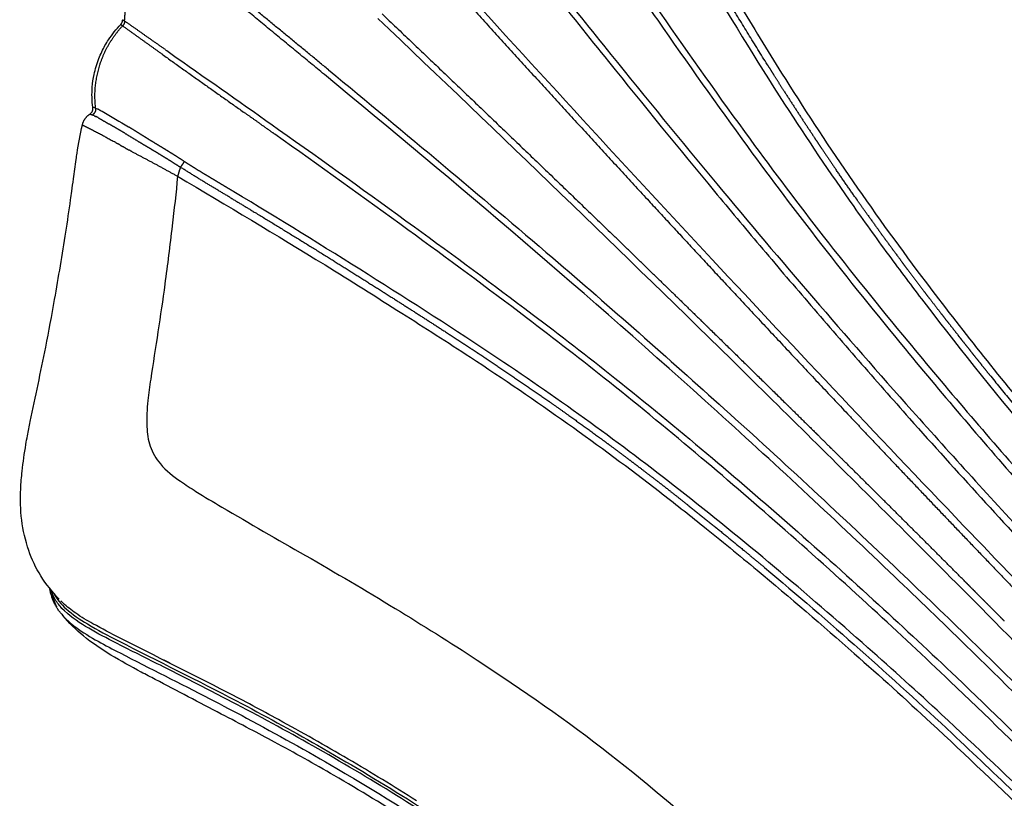
# Model space of a CAD drawing. Units: millimetres. Extents: x 108965 to 124598, y 6367 to 16779.
# Drawn here: x 114418 to 114989, y 10289 to 10740 of the extents above; entities that cross this region are included whole.
import ezdxf

# ---------------------------------------------------------------- set-up
doc = ezdxf.new("R2010")
doc.units = ezdxf.units.MM
doc.layers.add('DEFAULT', color=7, linetype='Continuous')
doc.layers.add('DiKom', color=7, linetype='Continuous')

# ---------------------------------------------------------------- blocks, each defined once
blk = doc.blocks.new('KID-17702')
at = {"layer": 'DiKom'}
blk.add_arc((132888, 11828.91), 2112.83, 207.51033, 213.738, dxfattribs=at)
for points, knots in [([(130820, 10888.46), (130836.89, 10858.22), (130863.35, 10811.71), (130898.94, 10752.2), (130929.34, 10702.43), (130964.14, 10649.25), (131012.44, 10582.41), (131060.1, 10522.51), (131105.38, 10468.72), (131146.53, 10422.23), (131192.8, 10371.37), (131230.23, 10336.88), (131248.62, 10320.95)], [0, 0, 0, 0, 10.38997, 16.053402, 20.801405, 27.884943, 35.115624, 45.534703, 50.842825, 56.209244, 64.160034, 71.46112, 71.46112, 71.46112, 71.46112]), ([(130828.2, 10855.69), (130844.64, 10826.8), (130877.17, 10771.72), (130922.95, 10696.71), (130960.25, 10641.24), (130988.01, 10602.78), (131043.81, 10528.82), (131104.32, 10457.02), (131167.42, 10387.93), (131200.6, 10353.64), (131225.88, 10330.43), (131243.42, 10315.24)], [0, 0, 0, 0, 9.971998, 19.192403, 26.356765, 30.020527, 33.422758, 54.146347, 58.168462, 61.494907, 68.457265, 68.457265, 68.457265, 68.457265]), ([(130791.49, 10830.57), (130811.94, 10800.14), (130849.6, 10745.23), (130901.49, 10671.6), (130949.33, 10608.11), (131002.85, 10541.6), (131054.45, 10481.15), (131099.65, 10430.66), (131125.18, 10402.98), (131142.91, 10383.85), (131174.32, 10350.59), (131203.45, 10323.02), (131229.2, 10300.75)], [0, 0, 0, 0, 11.000866, 19.974279, 27.021626, 34.847213, 45.582324, 50.860646, 55.177324, 56.879286, 58.685734, 68.898962, 68.898962, 68.898962, 68.898962]), ([(130794.32, 10832.66), (130814.3, 10802.95), (130851.54, 10748.77), (130903, 10675.9), (130950.84, 10612.48), (131004.36, 10546.1), (131056.23, 10485.42), (131101.83, 10434.52), (131127.84, 10406.36), (131145.82, 10387), (131177.32, 10353.67), (131206.5, 10326.09), (131232.21, 10303.85)], [0, 0, 0, 0, 10.740621, 19.723516, 26.759524, 34.571223, 45.300649, 50.704172, 55.072892, 56.799734, 58.631984, 68.8309, 68.8309, 68.8309, 68.8309]), ([(130756.34, 10802.45), (130779.11, 10773.45), (130822.2, 10719.29), (130874.46, 10655), (130913.12, 10608.77), (130940.95, 10576.13), (130969.87, 10542.73), (131016.88, 10489.31), (131072.7, 10428.28), (131123, 10374.82), (131166.33, 10330.27), (131192.58, 10306.1), (131215.21, 10286.41)], [0, 0, 0, 0, 11.061481, 20.762013, 24.85495, 29.140999, 33.629041, 38.111063, 50.487052, 58.439866, 60.131905, 69.132275, 69.132275, 69.132275, 69.132275]), ([(130759.04, 10804.76), (130781.35, 10776.39), (130824, 10722.88), (130903.75, 10625.04), (130985.08, 10530.67), (131058.28, 10450.14), (131100.65, 10404.82), (131124.07, 10380.1), (131160.7, 10341.7), (131191.3, 10312.8), (131218.22, 10289.51)], [0, 0, 0, 0, 10.828478, 20.526056, 37.867258, 48.196671, 53.173444, 56.479341, 58.413167, 69.092945, 69.092945, 69.092945, 69.092945]), ([(131204.23, 10275.17), (131192.76, 10285.11), (131170.84, 10304.77), (131139.13, 10334.97), (131094.47, 10380.82), (131009.32, 10469.12), (130881.01, 10604.93), (130778.62, 10716.49), (130725.84, 10774.59)], [0, 0, 0, 0, 4.554088, 8.830862, 13.134664, 23.755751, 45.6322, 69.181675, 69.181675, 69.181675, 69.181675]), ([(130526.35, 10689.33), (130525.82, 10693.21), (130525.63, 10699.66), (130527, 10709.21), (130529.06, 10716.06), (130531.98, 10722.76), (130535.84, 10729.63), (130539.87, 10734.69), (130542.48, 10737.39)], [0.055342, 0.055342, 0.055342, 0.055342, 1.230647, 1.9798, 2.943032, 3.371137, 4.173803, 5.302198, 5.302198, 5.302198, 5.302198]), ([(131187.22, 10257.73), (131181.91, 10262.37), (131171.22, 10271.7), (131149.63, 10291.35), (131126.88, 10312.66), (131088.96, 10350.64), (131046.46, 10393.91), (130979.64, 10460.88), (130863.92, 10575.61), (130762.42, 10673.42), (130691.42, 10740.96)], [0, 0, 0, 0, 2.118461, 4.254314, 8.760341, 11.464972, 20.356462, 26.956198, 39.844669, 69.24174, 69.24174, 69.24174, 69.24174]), ([(130568.31, 10722.77), (130570.47, 10721.34), (130592.32, 10705.92), (130614.25, 10690.6), (130633.95, 10676.61)], [0, 0, 0, 0, 0.776434, 8.024157, 8.024157, 8.024157, 8.024157]), ([(130662.87, 10711.11), (130685.16, 10692.8), (130728.58, 10656.57), (130805.59, 10591.64), (130876.99, 10528.81), (130943.61, 10467.88), (130991.02, 10423.17), (131042.9, 10373.38), (131085.06, 10331.23), (131131.72, 10285.96), (131157.85, 10262.59), (131176.25, 10246.5)], [0, 0, 0, 0, 8.653182, 16.964991, 30.217309, 37.185381, 44.047005, 49.767541, 58.75511, 61.933153, 69.2686, 69.2686, 69.2686, 69.2686]), ([(131173.23, 10243.39), (131163.54, 10251.77), (131145.09, 10268.28), (131119.05, 10292.2), (131081.65, 10328.62), (131039.72, 10370.54), (130988.17, 10420.19), (130940.3, 10465.34), (130832.23, 10564.69), (130737.62, 10644.79), (130660.5, 10708.46)], [0, 0, 0, 0, 3.842695, 7.430393, 10.605291, 19.50191, 25.217863, 32.073922, 39.245754, 69.251313, 69.251313, 69.251313, 69.251313]), ([(130527.94, 10688.92), (130528.49, 10688.7), (130529.81, 10688.23), (130536.13, 10684.49), (130541.95, 10681.09), (130547.06, 10678.04)], [0, 0, 0, 0, 0.178972, 0.415213, 2.201643, 2.201643, 2.201643, 2.201643]), ([(130506.78, 10404.45), (130502.81, 10408.53), (130495.77, 10417.28), (130485.78, 10438.47), (130483.59, 10459.75), (130485.52, 10480.32), (130486.89, 10490.58), (130488.63, 10500.13), (130492.4, 10518.93), (130498.19, 10545.16), (130504.92, 10581.8), (130509.73, 10610.27), (130512.81, 10631.21), (130514.25, 10641.47), (130515.31, 10649.27), (130516.28, 10656.62), (130517.82, 10667.08), (130519.1, 10673.73), (130520.26, 10679.15)], [0, 0, 0, 0, 1.709272, 3.350119, 6.971305, 7.996626, 9.56344, 10.067799, 10.911561, 15.313749, 18.126835, 22.086151, 23.975442, 24.476345, 25.193958, 26.337506, 26.70226, 28.365561, 28.365561, 28.365561, 28.365561]), ([(130520.38, 10679.18), (130520.33, 10679.2), (130520.22, 10679.21), (130520.29, 10679.12), (130520.44, 10679.01)], [-51.734408, -51.734408, -51.734408, -51.734408, -51.5138342, -51.0186429, -51.0186429, -51.0186429, -51.0186429]), ([(130633.95, 10676.62), (130660.34, 10657.99), (130709.55, 10622.61), (130774.66, 10574.71), (130831.22, 10530.96), (130881.43, 10489.71), (130932.27, 10445.87), (130980.43, 10402.59), (131032.41, 10354.14), (131073.45, 10313.89), (131118.23, 10271.16), (131143.44, 10248.61), (131162.26, 10232.16)], [0, 0, 0, 0, 9.690905, 18.182597, 24.246131, 31.140684, 37.674667, 44.387248, 50.565682, 58.988342, 61.632465, 69.133229, 69.133229, 69.133229, 69.133229]), ([(131159.24, 10229.05), (131140.43, 10245.48), (131115.23, 10268.04), (131070.27, 10311.02), (131029.04, 10351.51), (130976.67, 10400.41), (130928.6, 10443.68), (130877.88, 10487.54), (130827.94, 10528.66), (130771.24, 10572.64), (130706.46, 10620.4), (130657.66, 10655.56), (130631.79, 10673.83)], [0, 0, 0, 0, 7.494235, 10.143432, 18.660333, 24.830524, 31.63587, 38.061752, 44.946235, 51.040646, 59.588928, 69.087186, 69.087186, 69.087186, 69.087186]), ([(130575.42, 10649.43), (130574.57, 10639.81), (130572.08, 10618.99), (130567.36, 10579.7), (130561.94, 10546.11), (130557.94, 10518.59), (130557.24, 10505.58), (130558.84, 10492.64), (130565.6, 10481.27), (130575.78, 10473.44), (130587.97, 10465.51), (130612.14, 10451.19), (130633.33, 10438.96), (130649.54, 10429.72), (130666.99, 10419.72), (130700.48, 10399.94), (130759.97, 10362.57), (130825.87, 10316.66), (130885.48, 10265.23), (130924.94, 10228.1), (130954.3, 10199.66), (130970.99, 10182.86), (130983.03, 10171.22)], [0, 0, 0, 0, 2.894915, 6.294923, 11.866729, 13.103285, 14.63313, 15.774042, 16.966961, 18.515484, 19.586088, 21.339953, 26.934243, 26.934243, 26.934243, 32.970812, 38.596055, 48.016151, 57.036665, 62.189454, 64.27645, 69.29613, 69.29613, 69.29613, 69.29613]), ([(130575.43, 10649.44), (130604.05, 10632.55), (130647.61, 10606.53), (130703.89, 10571.11), (130751.1, 10541), (130801.18, 10506.91), (130845.79, 10473.82), (130882.12, 10445.14), (130919.99, 10414.14), (130964.17, 10376.26), (131018, 10327.58), (131058.87, 10288.3), (131102.17, 10247.88), (131125.63, 10227.07), (131142.56, 10212.24)], [0, 0, 0, 0, 9.970484, 15.219835, 19.948235, 26.767516, 33.393638, 36.604537, 40.655502, 48.072944, 54.064029, 62.424671, 65.079701, 71.831271, 71.831271, 71.831271, 71.831271]), ([(131148.16, 10217.61), (131131.31, 10232.34), (131107.75, 10253.29), (131064.62, 10293.48), (131024.42, 10332.2), (130954.47, 10395.46), (130886.95, 10452.42), (130814.57, 10507.22), (130754.55, 10548.76), (130685.41, 10592.98), (130634.14, 10624.8), (130607.99, 10640.49)], [0, 0, 0, 0, 6.715473, 9.453657, 17.68723, 23.45681, 37.749242, 44.173351, 50.686493, 59.645154, 68.790853, 68.790853, 68.790853, 68.790853]), ([(130915.61, 10422.64), (130953.17, 10391.25), (130989.16, 10359.3), (131037.07, 10314.45), (131049.69, 10302.4), (131062.27, 10290.47)], [-32.852134, -32.852134, -32.852134, -32.852134, -17.741473, -17.741473, -12.202121, -12.202121, -12.202121, -12.202121]), ([(130900.97, 10132.86), (130894.57, 10139.09), (130882.53, 10150.83), (130857.65, 10173.91), (130814.63, 10211.49), (130745.82, 10264.41), (130671.18, 10310.21), (130617.7, 10339.35), (130586.79, 10355.22), (130563.81, 10366.93), (130540.36, 10378.56), (130522.14, 10388.22), (130510.63, 10396.09), (130504.31, 10403.88), (130502.64, 10407.76), (130502.05, 10409.73)], [0, 0, 0, 0, 2.680041, 5.045911, 10.178592, 19.817618, 31.05385, 36.416807, 38.091779, 41.47504, 44.156419, 45.942189, 47.666217, 48.306951, 48.923761, 48.923761, 48.923761, 48.923761]), ([(130503.82, 10407.64), (130505.51, 10404.27), (130511.4, 10397.5), (130524.52, 10388.8), (130557.81, 10371.57), (130602.95, 10349.44), (130658.75, 10318.79), (130707.26, 10289.96), (130769.61, 10248.74), (130826.26, 10204.07), (130882.44, 10153.79), (130910.12, 10125.94), (130925.67, 10110.85)], [0, 0, 0, 0, 1.127625, 2.652578, 4.703998, 12.375078, 17.731063, 23.797047, 29.304736, 40.141835, 45.414919, 51.917029, 51.917029, 51.917029, 51.917029]), ([(130713.87, 10287.56), (130700.8, 10295.82), (130674.37, 10311.89), (130637.63, 10332.72), (130593.66, 10356.16), (130557.45, 10373.94), (130528.14, 10388.97), (130516.91, 10395.62), (130511.32, 10399.99), (130509.04, 10402.18)], [0, 0, 0, 0, 4.637053, 9.279286, 12.667283, 19.585342, 21.377853, 22.549995, 23.498734, 23.498734, 23.498734, 23.498734]), ([(130508.3, 10395.59), (130510.65, 10392.72), (130517.37, 10386.97), (130529.06, 10379.95), (130555.13, 10366.4), (130584.02, 10351.98), (130626.04, 10329.96), (130676.93, 10301.61), (130749.75, 10256.02), (130816.33, 10204.5), (130862.03, 10163.98), (130882.41, 10144.77), (130896, 10131.52), (130904.29, 10123.29), (130910.87, 10116.9)], [0, 0, 0, 0, 1.108984, 2.640206, 4.082493, 9.925986, 12.325999, 18.312471, 27.400815, 38.077467, 43.534025, 45.723106, 46.477248, 49.228618, 49.228618, 49.228618, 49.228618]), ([(130925.87, 10097.25), (130912.83, 10109.74), (130896.45, 10125.9), (130867.46, 10153.51), (130823.72, 10192.68), (130755.37, 10247.05), (130684.94, 10291.91), (130638.51, 10317.91), (130616.58, 10329.54), (130593.53, 10341.57), (130572.55, 10352.59), (130551.13, 10363.8), (130536.84, 10371.6), (130521.18, 10382.14), (130512.46, 10390.62), (130508.85, 10394.93)], [0, 0, 0, 0, 5.063534, 6.901186, 12.009486, 22.679408, 33.068577, 37.030075, 38.644095, 40.514229, 44.831165, 45.751457, 47.76856, 49.713547, 51.400388, 51.400388, 51.400388, 51.400388])]:
    blk.add_open_spline(points, degree=3, knots=knots, dxfattribs=at)
for points, weights in [([(130917.2, 10714.06), (130873.01, 10785.03), (130831.61, 10857.67)], [1, 0.999811934651, 1]), ([(130723.19, 10772.18), (130785.12, 10703.88), (130847.63, 10636.09)], [1, 0.99999133418, 1]), ([(130660.5, 10708.46), (130628.53, 10734.68), (130596.71, 10761.07)], [1, 0.999996599158, 1]), ([(130544.74, 10739.37), (130544.91, 10744.75), (130546.02, 10750.02)], [1, 0.996010210813, 1]), ([(130662.87, 10711.11), (130641.11, 10729.04), (130619.32, 10746.93)], [1, 0.999999504912, 1]), ([(130693.89, 10743.55), (130760.76, 10680.06), (130827.09, 10616.01)], [1, 0.999991379721, 1]), ([(130542.5, 10737.41), (130543.61, 10738.56), (130543.62, 10740.17)], [1, 0.928270874373, 1]), ([(130542.65, 10737.3), (130543.12, 10736.94), (130543.59, 10736.59)], [1, 0.999927468727, 1]), ([(130544.74, 10739.37), (130544.71, 10737.76), (130543.59, 10736.59)], [1, 0.931920583681, 1]), ([(130543.62, 10740.17), (130544.17, 10739.76), (130544.74, 10739.37)], [1, 0.999770884537, 1]), ([(130568.34, 10722.82), (130556.56, 10731.12), (130544.74, 10739.37)], [1, 0.99999816705, 1]), ([(130536.25, 10726.9), (130539.42, 10732.13), (130543.59, 10736.59)], [1, 0.994612011151, 1]), ([(130543.59, 10736.59), (130555.08, 10728.34), (130566.6, 10720.12)], [1, 0.999998622599, 1]), ([(130530.4, 10714.02), (130532.56, 10720.81), (130536.25, 10726.9)], [1, 0.993100085608, 1]), ([(130566.56, 10720.07), (130590.08, 10703.34), (130613.64, 10686.68)], [1, 0.999999138977, 1]), ([(130527.94, 10688.92), (130526.48, 10701.74), (130530.4, 10714.02)], [1, 0.977790314296, 1]), ([(130917.2, 10714.05), (130919.08, 10711.06), (130920.96, 10708.07)], [1, 0.999998866085, 1]), ([(130926.9, 10698.74), (130923.92, 10703.4), (130920.96, 10708.07)], [1, 0.999995626828, 1]), ([(130926.9, 10698.74), (130935.69, 10684.98), (130944.74, 10671.4)], [1, 0.999957827097, 1]), ([(130524.65, 10685.49), (130526.68, 10686.88), (130526.35, 10689.32)], [1, 0.851372025583, 1]), ([(130527.94, 10688.92), (130528.22, 10686.39), (130526.07, 10685.01)], [1, 0.849565561659, 1]), ([(130527.94, 10688.92), (130527.2, 10689.21), (130526.41, 10689.33)], [1, 0.99485498133, 1]), ([(130623.82, 10679.48), (130618.73, 10683.08), (130613.64, 10686.68)], [1, 0.999999990886, 1]), ([(130520.27, 10679.2), (130521.15, 10683.21), (130524.59, 10685.45)], [1, 0.925251510544, 1]), ([(130524.59, 10685.45), (130524.6, 10685.46), (130524.61, 10685.46)], [1, 0.999996701213, 1]), ([(130527.05, 10684.6), (130526.57, 10684.82), (130526.07, 10685.01)], [1, 0.99929450443, 1]), ([(130527.05, 10684.6), (130527.58, 10684.34), (130528.11, 10684.07)], [1, 0.999762147301, 1]), ([(130529.41, 10683.36), (130531.24, 10682.33), (130533.04, 10681.26)], [1, 0.999952499867, 1]), ([(130533.66, 10680.9), (130533.35, 10681.08), (130533.04, 10681.26)], [1, 0.9999994369, 1]), ([(130533.66, 10680.9), (130534.63, 10680.35), (130535.59, 10679.8)], [1, 0.99999190397, 1]), ([(130520.38, 10679.18), (130529.64, 10674.57), (130538.67, 10669.51)], [1, 0.999701806424, 1]), ([(130549.89, 10676.3), (130548.48, 10677.17), (130547.07, 10678.03)], [1, 0.999994329408, 1]), ([(130550.69, 10675.8), (130550.29, 10676.05), (130549.89, 10676.3)], [1, 0.999999727782, 1]), ([(130552.42, 10674.72), (130551.56, 10675.26), (130550.69, 10675.8)], [1, 0.999999731425, 1]), ([(130552.57, 10674.62), (130552.5, 10674.67), (130552.42, 10674.71)], [1, 0.999999996449, 1]), ([(130554.5, 10673.43), (130553.54, 10674.03), (130552.58, 10674.62)], [1, 0.999999999234, 1]), ([(130623.82, 10679.48), (130627.81, 10676.66), (130631.79, 10673.83)], [1, 0.999999644346, 1]), ([(130539.5, 10669.04), (130539.09, 10669.28), (130538.67, 10669.51)], [1, 0.999997320144, 1]), ([(130539.5, 10669.04), (130540.12, 10668.7), (130540.73, 10668.35)], [1, 0.999995359096, 1]), ([(130558.46, 10670.97), (130558.2, 10671.13), (130557.94, 10671.28)], [1, 0.999999922949, 1]), ([(130948.81, 10665.33), (130946.77, 10668.36), (130944.75, 10671.4)], [1, 0.999998068311, 1]), ([(130541.99, 10667.62), (130541.36, 10667.99), (130540.73, 10668.35)], [1, 0.999993361993, 1]), ([(130541.99, 10667.62), (130542.82, 10667.14), (130543.65, 10666.65)], [1, 0.999999629046, 1]), ([(130545.34, 10665.69), (130544.49, 10666.16), (130543.65, 10666.65)], [1, 0.999977582427, 1]), ([(130545.34, 10665.69), (130546.28, 10665.16), (130547.22, 10664.65)], [1, 0.999979144185, 1]), ([(130549.12, 10663.62), (130548.17, 10664.13), (130547.22, 10664.65)], [1, 0.999984116494, 1]), ([(130549.12, 10663.62), (130562.39, 10656.75), (130575.42, 10649.43)], [1, 0.999862396073, 1]), ([(130563.74, 10663.05), (130564.24, 10662.75), (130564.73, 10662.45)], [1, 0.999999537525, 1]), ([(130948.81, 10665.32), (130952.86, 10659.29), (130956.97, 10653.29)], [1, 0.999990978995, 1]), ([(130564.73, 10662.45), (130566.03, 10661.66), (130567.33, 10660.86)], [1, 0.999995664251, 1]), ([(130567.33, 10660.86), (130569.14, 10659.74), (130570.94, 10658.62)], [1, 0.999989713507, 1]), ([(130576.48, 10652.89), (130575.94, 10651.16), (130575.42, 10649.43)], [1, 0.999968949179, 1]), ([(130577.06, 10654.7), (130576.79, 10653.79), (130576.5, 10652.88)], [1, 0.999944763487, 1]), ([(130577.59, 10655.42), (130577.33, 10655.06), (130577.06, 10654.7)], [1, 0.9998527887, 1]), ([(130605.94, 10637.13), (130591.37, 10645.7), (130577.06, 10654.7)], [1, 0.99988688229, 1]), ([(130578.18, 10656.27), (130577.89, 10655.85), (130577.58, 10655.43)], [1, 0.999896866329, 1]), ([(130968.06, 10637.28), (130962.47, 10645.25), (130956.97, 10653.29)], [1, 0.999982747992, 1]), ([(130847.63, 10636.09), (130873.71, 10607.83), (130899.93, 10579.69)], [1, 0.999997197281, 1]), ([(130968.06, 10637.28), (130968.74, 10636.3), (130969.43, 10635.33)], [1, 0.999999741744, 1]), ([(130975.61, 10626.61), (130972.51, 10630.96), (130969.43, 10635.33)], [1, 0.999993489892, 1]), ([(130975.61, 10626.61), (130985.15, 10613.25), (130994.95, 10600.09)], [1, 0.99995246726, 1]), ([(130852.48, 10591.41), (130839.8, 10603.72), (130827.09, 10616.01)], [1, 0.999999526283, 1]), ([(130998.72, 10594.99), (130996.82, 10597.53), (130994.94, 10600.08)], [1, 0.999997489049, 1]), ([(130998.74, 10595.01), (131003.36, 10588.85), (131008.02, 10582.72)], [1, 0.999991649995, 1]), ([(130852.48, 10591.41), (130865.89, 10578.4), (130879.27, 10565.35)], [1, 0.999999281525, 1]), ([(130899.93, 10579.69), (130932.15, 10545.12), (130964.58, 10510.75)], [1, 0.99999547595, 1]), ([(131011.25, 10578.49), (131009.63, 10580.6), (131008.01, 10582.71)], [1, 0.999999115924, 1]), ([(131011.26, 10578.49), (131014.59, 10574.14), (131017.96, 10569.8)], [1, 0.999996354204, 1]), ([(131022.54, 10563.9), (131020.25, 10566.85), (131017.96, 10569.8)], [1, 0.999998589933, 1]), ([(130884.03, 10560.71), (130881.65, 10563.03), (130879.27, 10565.35)], [1, 0.999999971517, 1]), ([(130884.03, 10560.71), (130906.41, 10538.86), (130928.7, 10516.93)], [1, 0.999998109352, 1]), ([(131022.54, 10563.9), (131025.25, 10560.44), (131027.97, 10556.98)], [1, 0.999998435211, 1]), ([(131030.53, 10553.73), (131029.25, 10555.35), (131027.97, 10556.98)], [1, 0.999999778122, 1]), ([(131030.53, 10553.73), (131032.59, 10551.11), (131034.66, 10548.5)], [1, 0.999999105427, 1]), ([(130754.24, 10543.82), (130772.53, 10531.67), (130790.52, 10519.08)], [1, 0.999923455594, 1]), ([(131038.55, 10543.61), (131036.6, 10546.05), (131034.66, 10548.5)], [1, 0.999999098731, 1]), ([(131038.55, 10543.61), (131039.96, 10541.84), (131041.38, 10540.07)], [1, 0.999999590738, 1]), ([(131046.61, 10533.55), (131043.99, 10536.8), (131041.37, 10540.07)], [1, 0.999998600729, 1]), ([(131046.62, 10533.55), (131070.79, 10503.55), (131095.86, 10474.3)], [1, 0.99988706923, 1]), ([(130931.1, 10514.57), (130929.9, 10515.75), (130928.7, 10516.93)], [1, 0.999999994454, 1]), ([(130931.1, 10514.57), (130938.13, 10507.66), (130945.15, 10500.73)], [1, 0.99999976231, 1]), ([(130964.58, 10510.75), (130970.66, 10504.3), (130976.76, 10497.85)], [1, 0.999999802566, 1]), ([(130946.73, 10499.16), (130945.94, 10499.95), (130945.15, 10500.73)], [1, 0.999999997549, 1]), ([(130946.73, 10499.16), (130950.04, 10495.9), (130953.34, 10492.63)], [1, 0.999999944207, 1]), ([(130976.76, 10497.85), (130976.87, 10497.73), (130976.98, 10497.61)], [1, 0.999999999931, 1]), ([(130976.98, 10497.61), (131018.99, 10453.2), (131061.37, 10409.13)], [1, 0.999991640955, 1]), ([(130826.15, 10493.41), (130831.47, 10489.46), (130836.76, 10485.48)], [1, 0.99999182457, 1]), ([(130954.57, 10491.42), (130953.95, 10492.03), (130953.34, 10492.63)], [1, 0.999999998078, 1]), ([(130954.56, 10491.42), (130958.04, 10487.98), (130961.52, 10484.54)], [1, 0.999999941034, 1]), ([(130836.76, 10485.48), (130840.21, 10482.88), (130843.65, 10480.27)], [1, 0.999997191111, 1]), ([(131031.67, 10414.61), (130996.72, 10449.69), (130961.52, 10484.54)], [1, 0.999994234096, 1]), ([(130843.65, 10480.26), (130848.85, 10476.3), (130854.02, 10472.3)], [1, 0.999992957713, 1]), ([(130854.04, 10472.31), (130857.52, 10469.63), (130860.98, 10466.93)], [1, 0.999996685756, 1]), ([(130860.96, 10466.9), (130866.06, 10462.92), (130871.13, 10458.9)], [1, 0.999993974299, 1]), ([(130871.15, 10458.93), (130878.92, 10452.75), (130886.63, 10446.5)], [1, 0.999985973686, 1]), ([(130886.62, 10446.49), (130886.96, 10446.22), (130887.31, 10445.94)], [1, 0.999999976785, 1]), ([(130887.31, 10445.94), (130895.35, 10439.42), (130903.35, 10432.82)], [1, 0.999992077293, 1]), ([(130903.35, 10432.82), (130903.43, 10432.75), (130903.52, 10432.68)], [1, 0.99999999901, 1]), ([(130903.52, 10432.68), (130909.58, 10427.68), (130915.61, 10422.65)], [1, 0.999995090002, 1]), ([(131031.67, 10414.61), (131033.04, 10413.24), (131034.4, 10411.87)], [1, 0.999999991564, 1]), ([(130508.3, 10395.59), (130502.78, 10402.13), (130501.36, 10410.57)], [1, 0.964513000292, 1]), ([(130502.79, 10407.57), (130503.46, 10403.46), (130505.44, 10399.79)], [1, 0.986032787294, 1]), ([(131039.28, 10406.97), (131036.84, 10409.42), (131034.4, 10411.87)], [1, 0.999999975338, 1]), ([(131039.28, 10406.97), (131040.84, 10405.4), (131042.4, 10403.84)], [1, 0.99999998866, 1]), ([(130509.04, 10402.19), (130508.41, 10402.8), (130507.78, 10403.42)], [1, 0.999957008596, 1]), ([(131046.88, 10399.32), (131044.64, 10401.58), (131042.4, 10403.84)], [1, 0.999999979808, 1]), ([(131046.88, 10399.33), (131048.63, 10397.57), (131050.37, 10395.82)], [1, 0.999999985912, 1]), ([(131054.47, 10391.69), (131052.42, 10393.75), (131050.37, 10395.82)], [1, 0.999999983669, 1]), ([(130571.14, 10367.21), (130569.31, 10368.14), (130567.47, 10369.06)], [1, 0.99999994885, 1])]:
    blk.add_rational_spline(points, weights, degree=2, dxfattribs=at)
for points, weights, knots in [([(130542.65, 10737.3), (130542.59, 10737.34), (130542.54, 10737.39), (130542.52, 10737.4), (130542.5, 10737.41)], [1, 0.999999916525, 1, 0.998986809628, 1], [0, 0, 0, 0.01427125, 0.01427125, 0.01858538, 0.01858538, 0.01858538]), ([(130524.96, 10685.38), (130525.18, 10685.32), (130525.4, 10685.25), (130525.62, 10685.18), (130525.85, 10685.1), (130525.96, 10685.05), (130526.07, 10685.01)], [1, 0.999595124061, 1, 0.999880659869, 1, 0.999983707953, 1], [0, 0, 0, 0.0458285, 0.0458285, 0.0934587, 0.0934587, 0.1175757, 0.1175757, 0.1175757]), ([(130526.07, 10685.01), (130526.07, 10685.01), (130526.07, 10685.01), (130526.38, 10684.9), (130526.68, 10684.76)], [1, 0.999999999998, 1, 0.999586642143, 1], [0, 0, 0, 0.00001042, 0.00001042, 0.06539702, 0.06539702, 0.06539702]), ([(130529.42, 10683.38), (130529.21, 10683.5), (130528.99, 10683.62), (130528.61, 10683.82), (130528.24, 10684.02), (130528.18, 10684.05), (130528.12, 10684.08)], [1, 0.999984087057, 1, 0.999945319739, 1, 0.999998719429, 1], [0, 0, 0, 0.0499632, 0.0499632, 0.134996, 0.134996, 0.1482623, 0.1482623, 0.1482623]), ([(130544.82, 10674.39), (130544.77, 10674.42), (130544.72, 10674.45), (130544.22, 10674.75), (130543.72, 10675.04), (130542.73, 10675.62), (130541.74, 10676.2), (130540.18, 10677.12), (130538.61, 10678.03), (130537.18, 10678.87), (130535.75, 10679.69), (130535.67, 10679.74), (130535.58, 10679.79)], [1, 0.999999875679, 1, 0.999996994853, 1, 0.999999970579, 1, 0.999996368527, 1, 0.99999911518, 1, 0.999999999658, 1], [0, 0, 0, 0.012101, 0.012101, 0.128182, 0.128182, 0.35742, 0.35742, 0.719973, 0.719973, 1.050745, 1.050745, 1.069931, 1.069931, 1.069931]), ([(130544.82, 10674.39), (130544.82, 10674.39), (130544.82, 10674.39), (130548.65, 10672.06), (130552.5, 10669.76)], [1, 0.999999999999, 1, 0.999989627699, 1], [0, 0, 0, 0.0000269, 0.0000269, 0.8969297, 0.8969297, 0.8969297]), ([(130552.51, 10669.77), (130552.94, 10669.5), (130553.38, 10669.24), (130555.04, 10668.25), (130556.7, 10667.26), (130558.45, 10666.22), (130560.19, 10665.18), (130561.97, 10664.12), (130563.74, 10663.05)], [1, 0.999999878907, 1, 0.999999104392, 1, 0.999999856717, 1, 0.999996479738, 1], [0, 0, 0, 0.10179, 0.10179, 0.488422, 0.488422, 0.894752, 0.894752, 1.309085, 1.309085, 1.309085]), ([(130557.94, 10671.27), (130556.76, 10672), (130555.59, 10672.73), (130555.04, 10673.07), (130554.49, 10673.41)], [1, 0.999994830635, 1, 0.999999206194, 1], [0, 0, 0, 0.2763552, 0.2763552, 0.4054145, 0.4054145, 0.4054145]), ([(130579.3, 10658.01), (130577.83, 10658.98), (130576.35, 10659.93), (130574.75, 10660.95), (130573.14, 10661.97), (130571.32, 10663.11), (130569.5, 10664.23), (130567.7, 10665.34), (130565.89, 10666.44), (130564.11, 10667.52), (130562.33, 10668.59), (130560.6, 10669.64), (130558.86, 10670.7), (130558.66, 10670.83), (130558.45, 10670.96)], [1, 0.999983551912, 1, 0.999987824613, 1, 0.999990191891, 1, 0.99999515668, 1, 0.999999726563, 1, 0.999997202632, 1, 0.999999875367, 1], [0, 0, 0, 0.351225, 0.351225, 0.731997, 0.731997, 1.160559, 1.160559, 1.583765, 1.583765, 1.99947, 1.99947, 2.405302, 2.405302, 2.454185, 2.454185, 2.454185]), ([(130570.95, 10658.62), (130572.54, 10657.61), (130574.13, 10656.6), (130575.59, 10655.66), (130577.05, 10654.71)], [1, 0.999989470084, 1, 0.999988773221, 1], [0, 0, 0, 0.3772295, 0.3772295, 0.724528, 0.724528, 0.724528]), ([(130579.3, 10658.01), (130578.76, 10657.13), (130578.18, 10656.27), (130578.18, 10656.27), (130578.18, 10656.27)], [1, 0.99964142457, 1, 0.999999999789, 1], [0, 0, 0, 0.2065739, 0.2065739, 0.2067357, 0.2067357, 0.2067357]), ([(130607.99, 10640.49), (130606.89, 10641.15), (130605.78, 10641.81), (130603.95, 10642.91), (130602.12, 10644), (130600.29, 10645.1), (130598.47, 10646.2), (130596.82, 10647.19), (130595.18, 10648.17), (130593.54, 10649.16), (130591.9, 10650.15), (130588.64, 10652.11), (130585.4, 10654.12), (130582.32, 10656.03), (130579.3, 10658.01)], [1, 0.999999741271, 1, 0.999999689425, 1, 0.999999995941, 1, 0.999999991769, 1, 0.999999304576, 1, 0.999977344097, 1, 0.99991470281, 1], [0, 0, 0, 0.257573, 0.257573, 0.684336, 0.684336, 1.110792, 1.110792, 1.494429, 1.494429, 1.876999, 1.876999, 2.638617, 2.638617, 3.362462, 3.362462, 3.362462]), ([(130605.94, 10637.12), (130612.91, 10632.93), (130619.87, 10628.72), (130641.44, 10615.66), (130662.84, 10602.34), (130671.95, 10596.66), (130681.04, 10590.94), (130690.12, 10585.23), (130699.18, 10579.47), (130707.08, 10574.45), (130714.95, 10569.4), (130722.83, 10564.35), (130730.69, 10559.26), (130739.56, 10553.52), (130748.38, 10547.7), (130751.31, 10545.77), (130754.24, 10543.82)], [1, 0.999998731115, 1, 0.999981356896, 1, 0.999996849887, 1, 0.999997721302, 1, 0.99999810487, 1, 0.999996989281, 1, 0.999991830186, 1, 0.999998564994, 1], [0, 0, 0, 1.626657, 1.626657, 6.669377, 6.669377, 8.815957, 8.815957, 10.962618, 10.962618, 12.8343, 12.8343, 14.705755, 14.705755, 16.819208, 16.819208, 17.522558, 17.522558, 17.522558]), ([(130790.51, 10519.07), (130796.12, 10515.14), (130801.69, 10511.17), (130810.55, 10504.87), (130819.31, 10498.45), (130822.74, 10495.94), (130826.15, 10493.41)], [1, 0.999992229056, 1, 0.999977406594, 1, 0.999996503244, 1], [0, 0, 0, 1.368803, 1.368803, 3.542327, 3.542327, 4.391621, 4.391621, 4.391621])]:
    blk.add_rational_spline(points, weights, degree=2, knots=knots, dxfattribs=at)
blk.add_open_spline([(130524.63, 10685.4), (130524.51, 10685.47), (130524.62, 10685.47), (130524.96, 10685.38)], degree=3, dxfattribs=at)

msp = doc.modelspace()

# ---------------------------------------------------------------- block references
at = {"layer": 'DEFAULT'}
msp.add_blockref('KID-17702', (-16065.54, 0), dxfattribs=at)

doc.saveas('drawing.dxf')
